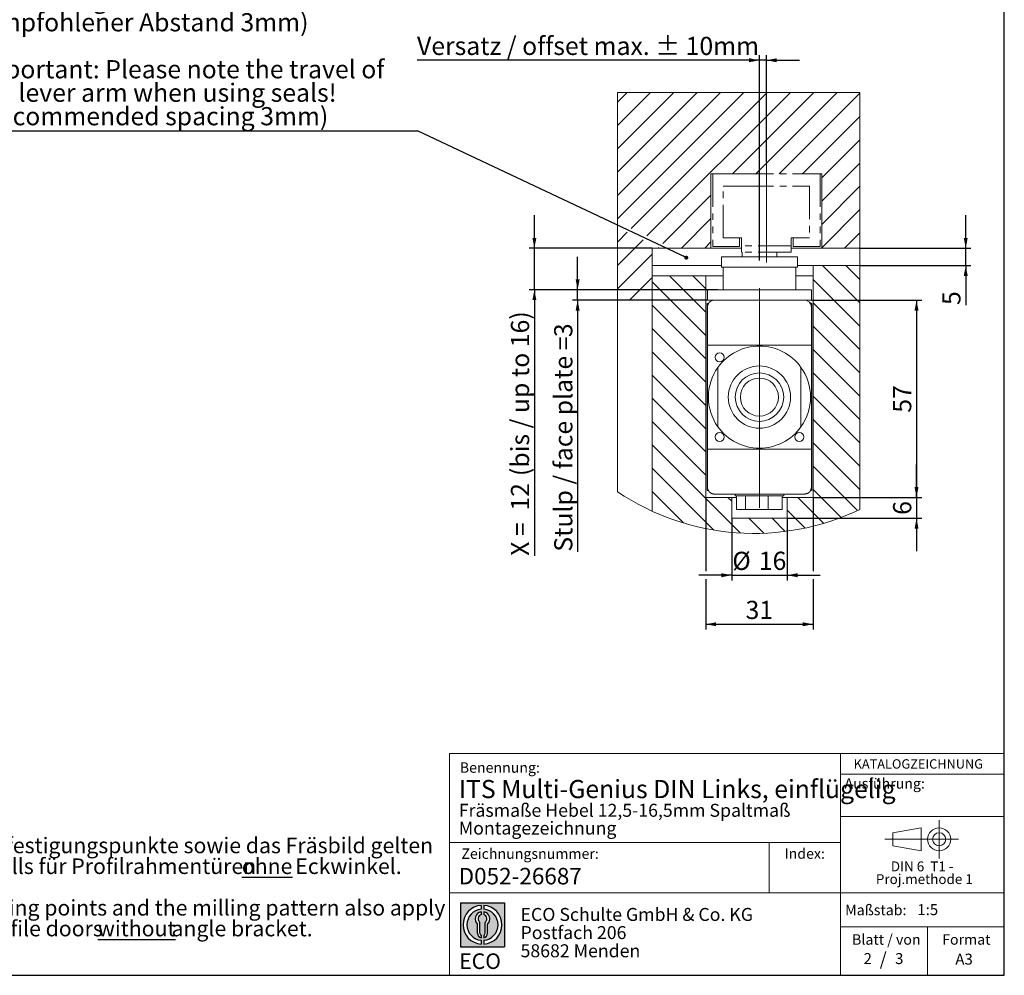
# Model space of a CAD drawing. Units: millimetres. Extents: x 10 to 410, y 10 to 303.
# Drawn here: x 220 to 410, y 10 to 194 of the extents above; entities that cross this region are included whole.
import ezdxf

# ---------------------------------------------------------------- set-up
doc = ezdxf.new("R2010")
doc.units = ezdxf.units.MM
doc.linetypes.add('CENTERX2', pattern=[20.319999999999997, 12.7, -2.54, 2.54, -2.54])
doc.linetypes.add('PHANTOM', pattern=[12.699999999999998, 6.35, -1.27, 1.27, -1.27, 1.27, -1.27])
doc.layers.add('BEMASSUNG', color=1, linetype='Continuous')
doc.layers.add('FORMAT', color=7, linetype='Continuous')
doc.styles.add('SLDTEXTSTYLE0', font='TXT', dxfattribs={"width": 0.5668181818181818})
doc.styles.add('SLDTEXTSTYLE1', font='TXT', dxfattribs={"width": 0.605})
doc.styles.add('SLDTEXTSTYLE2', font='TXT', dxfattribs={"width": 0.7})
doc.styles.add('SLDTEXTSTYLE3', font='TXT', dxfattribs={"width": 0.5030097584038643})
doc.styles.add('SLDTEXTSTYLE4', font='TXT', dxfattribs={"width": 0.57})
doc.dimstyles.new('SLDDIMSTYLE1', dxfattribs={"dimtxt": 3.5, "dimasz": 2, "dimexe": 0, "dimexo": 0.0625, "dimgap": 0.875, "dimtad": 1, "dimdec": 1, "dimlfac": 1.5, "dimrnd": 1e-09, "dimzin": 12, "dimdsep": 46, "dimtxsty": 'SLDTEXTSTYLE1', "dimsah": 1, "dimcen": 0.09, "dimadec": 0, "dimazin": 3, "dimtfac": 1, "dimtdec": 1, "dimtmove": 0, "dimatfit": 0, "dimfxl": 0, "dimfrac": 2, "dimtolj": 1, "dimtzin": 12, "dimarcsym": 0})
doc.dimstyles.new('SLDDIMSTYLE2', dxfattribs={"dimtxt": 3.5, "dimasz": 2, "dimexe": 0, "dimexo": 0.0625, "dimgap": 0.875, "dimtad": 1, "dimdec": 1, "dimlfac": 1.5, "dimrnd": 1e-09, "dimzin": 12, "dimdsep": 46, "dimtxsty": 'SLDTEXTSTYLE1', "dimsah": 1, "dimcen": 0.09, "dimadec": 0, "dimazin": 3, "dimtfac": 1, "dimtdec": 1, "dimtofl": 0, "dimtmove": 0, "dimatfit": 3, "dimfxl": 0, "dimfrac": 2, "dimtolj": 1, "dimtzin": 12, "dimarcsym": 0})
doc.dimstyles.new('SLDDIMSTYLE3', dxfattribs={"dimtxt": 0.18, "dimasz": 0.762, "dimexe": 0, "dimexo": 0.0625, "dimgap": 0, "dimtad": 0, "dimtih": 1, "dimtoh": 1, "dimdec": 0, "dimrnd": 1e-09, "dimzin": 0, "dimdsep": 46, "dimtxsty": 'Standard', "dimblk1": 'DOT', "dimblk2": 'DOT', "dimsah": 1, "dimcen": 0.09, "dimadec": 0, "dimazin": 0, "dimtfac": 0.762, "dimtdec": 0, "dimtofl": 0, "dimtmove": 0, "dimatfit": 3, "dimldrblk": 'DOT', "dimfxl": 0, "dimfrac": 2, "dimtolj": 1, "dimtzin": 0, "dimarcsym": 0})

# ---------------------------------------------------------------- blocks, each defined once
blk = doc.blocks.new('SW_NOTE_1')
at = {"color": 0, "linetype": 'Continuous', "lineweight": 0, "char_height": 2.5, "attachment_point": 1, "style": 'SLDTEXTSTYLE1'}
for s, insert in [('ECO Schulte GmbH & Co. KG', (0, 3.222669349429913)), ('Postfach 206', (0, -0.2773307586035056)), ('58682 Menden', (0, -3.777330866636924))]:
    blk.add_mtext(s, dxfattribs=dict(at, insert=insert))
blk = doc.blocks.new('Block2_3_1')
at = {"layer": 'FORMAT'}
h = blk.add_hatch(color=256, dxfattribs=at)
h.paths.add_polyline_path([(240.9680329492058, 61.31745651073599), (240.9680329492058, 52.88066368865002), (232.5312401271199, 52.88066368865002), (232.5312401271199, 61.31745651073599)], flags=0)
edge = h.paths.add_edge_path(flags=0)
edge.add_arc((236.7496365381628, 57.09906009969301), 3.000000000000011, 94.78019184719841, 265.21980815280085, ccw=False)
edge.add_line((236.4996365381628, 60.08862528546836), (236.4996365381628, 60.84071748646695))
edge.add_arc((236.7496365381628, 57.09906009969301), 3.750000000000007, 93.82255372927435, 266.1774462707265)
edge.add_line((236.4996365381628, 53.35740271291905), (236.4996365381628, 54.10949491391764))
edge = h.paths.add_edge_path(flags=0)
edge.add_line((237.7219830367044, 55.49795722557887), (237.7219830367044, 57.22158231636488))
edge.add_arc((236.7496365381628, 58.23204164361047), 1.402314431660656, 313.8988153445118, 439.730601033339)
edge.add_line((236.9996365381628, 59.61189155039155), (236.9996365381628, 59.05532345967459))
edge.add_arc((236.7496365381628, 58.23204164361047), 0.8604027828068782, -55.16048655054129, 73.10841946007338, ccw=False)
edge.add_line((237.2411672068353, 57.52586139012261), (237.2411672068353, 55.49795722557887))
edge.add_arc((236.7496365381628, 55.49795722557887), 0.4915306686725041, 300.57163700864874, 360, ccw=False)
edge.add_line((236.9996365381628, 55.07475231274628), (236.9996365381628, 54.55829892958712))
edge.add_arc((236.7496365381628, 55.49795722557887), 0.9723464985416097, 284.8986481111874, 360.0000000000008)
edge = h.paths.add_edge_path(flags=0)
edge.add_arc((236.7496365381628, 55.49795722557887), 0.4915306686725041, 180, 239.4283629913516, ccw=False)
edge.add_line((236.2581058694904, 55.49795722557887), (236.2581058694904, 57.52586139012261))
edge.add_arc((236.7496365381628, 58.23204164361047), 0.8604027828068782, 106.891580539925, 235.160486550542, ccw=False)
edge.add_line((236.4996365381628, 59.05532345967459), (236.4996365381628, 59.61189155039155))
edge.add_arc((236.7496365381628, 58.23204164361047), 1.402314431660656, 100.2693989666618, 226.1011846554898)
edge.add_line((235.7772900396212, 57.22158231636488), (235.7772900396212, 55.49795722557887))
edge.add_arc((236.7496365381628, 55.49795722557887), 0.9723464985416097, 180, 255.1013518888143)
edge.add_line((236.4996365381628, 54.55829892958712), (236.4996365381628, 55.07475231274628))
edge = h.paths.add_edge_path(flags=0)
edge.add_arc((236.7496365381628, 57.09906009969301), 3.000000000000011, -85.21980815280159, 85.21980815280011, ccw=False)
edge.add_line((236.9996365381628, 54.10949491391764), (236.9996365381628, 53.35740271291905))
edge.add_arc((236.7496365381628, 57.09906009969301), 3.750000000000007, 273.8225537292751, 446.1774462707265)
edge.add_line((236.9996365381628, 60.84071748646695), (236.9996365381628, 60.08862528546836))
for p, q in [((232.5312401271199, 61.31745651073599), (240.9680329492058, 61.31745651073599)), ((232.5312401271199, 61.31745651073599), (232.5312401271199, 52.88066368865002)), ((236.4996365381628, 60.84071748646695), (236.4996365381628, 60.08862528546836)), ((236.9996365381628, 60.84071748646695), (236.9996365381628, 60.08862528546836)), ((240.9680329492058, 61.31745651073599), (240.9680329492058, 52.88066368865002)), ((236.4996365381628, 59.61189155039155), (236.4996365381628, 59.05532345967459)), ((236.9996365381628, 59.61189155039155), (236.9996365381628, 59.05532345967459)), ((235.7772900396212, 55.49795722557887), (235.7772900396212, 57.22158231636488)), ((236.2581058694904, 55.49795722557887), (236.2581058694904, 57.52586139012261)), ((237.2411672068353, 55.49795722557887), (237.2411672068353, 57.52586139012261)), ((237.7219830367044, 55.49795722557887), (237.7219830367044, 57.22158231636488)), ((236.4996365381628, 55.07475231274628), (236.4996365381628, 54.55829892958712)), ((236.9996365381628, 55.07475231274628), (236.9996365381628, 54.55829892958712)), ((236.4996365381628, 54.10949491391764), (236.4996365381628, 53.35740271291905)), ((236.9996365381628, 54.10949491391764), (236.9996365381628, 53.35740271291905)), ((232.5312401271199, 52.88066368865002), (240.9680329492058, 52.88066368865002))]:
    blk.add_line(p, q, dxfattribs=at)
for centre, radius, start, end in [((236.7496365381628, 57.09906009969301), 3.75000000000001, 93.82255372927435, 266.1774462707265), ((236.7496365381628, 57.09906009969301), 3.75000000000001, 273.8225537292751, 86.17744627072567), ((236.7496365381628, 57.09906009969301), 3.000000000000012, 94.78019184719916, 265.2198081528016), ((236.7496365381628, 58.23204164361047), 1.402314431660661, 100.2693989666618, 226.1011846554898), ((236.7496365381628, 58.23204164361047), 0.8604027828068846, 106.8915805399259, 235.1604865505429), ((236.7496365381628, 57.09906009969301), 3.000000000000012, 274.7801918471999, 85.21980815280085), ((236.7496365381628, 58.23204164361047), 1.402314431660661, 313.8988153445118, 79.73060103333826), ((236.7496365381628, 58.23204164361047), 0.8604027828068846, 304.8395134494603, 73.10841946007415), ((236.7496365381628, 55.49795722557887), 0.9723464985416115, 180, 255.1013518888143), ((236.7496365381628, 55.49795722557887), 0.4915306686725099, 180, 239.4283629913524), ((236.7496365381628, 55.49795722557887), 0.4915306686725103, 300.5716370086491, 0), ((236.7496365381628, 55.49795722557887), 0.9723464985416115, 284.8986481111874, 0)]:
    blk.add_arc(centre, radius, start, end, dxfattribs=at)
at = {"color": 98, "linetype": 'Continuous', "lineweight": 0}
blk.add_blockref('SW_NOTE_1', (244.0723034978553, 57.11760182720501), dxfattribs=at)
at = {"layer": 'FORMAT', "insert": (232.2514665162643, 51.59049710179566), "char_height": 3, "attachment_point": 1, "style": 'SLDTEXTSTYLE2'}
blk.add_mtext('ECO', dxfattribs=at)
blk = doc.blocks.new('SW_NOTE_0')
at = {"color": 0, "linetype": 'Continuous', "lineweight": 0, "char_height": 1.9, "attachment_point": 2}
for s, insert, style in [('DIN 6  T1 -', (6.234375, 2.449228705566734), 'SLDTEXTSTYLE0'), ('Proj.methode 1', (6.656926262378694, 0.0003397443409857911), 'SLDTEXTSTYLE1')]:
    blk.add_mtext(s, dxfattribs=dict(at, insert=insert, style=style))
blk = doc.blocks.new('Block1_3_1')
at = {"color": 7, "linetype": 'CENTERX2', "lineweight": 18}
for p, q in [((11.61375448209756, 9.089658699206616), (11.61375448209756, 12.80567356286225)), ((9.665753587973391, 9.089658699206616), (1.179714789492969, 9.089658699206616)), ((11.61375448209756, 9.089658699206616), (7.897739618441979, 9.089658699206616)), ((11.61375448209756, 9.089658699206616), (11.61375448209756, 5.37364383555098)), ((11.61375448209756, 9.089658699206616), (15.32976934575325, 9.089658699206616))]:
    blk.add_line(p, q, dxfattribs=at)
at = {"color": 7, "linetype": 'Continuous', "lineweight": 18}
for p, q in [((8.165753587973445, 11.30715845914829), (2.679714789492971, 10.34556771026542)), ((2.679714789492915, 10.34556771026542), (2.679714789492915, 7.833749688147811)), ((8.165753587973445, 6.873643835550982), (8.165753587973445, 11.30715845914829)), ((2.679714789492915, 7.833749688147811), (8.165753587973445, 6.873643835550967))]:
    blk.add_line(p, q, dxfattribs=at)
for radius in [2.216014863655655, 1.255909011058753]:
    blk.add_circle((11.61375448209756, 9.089658699206616), radius, dxfattribs=at)
at = {"color": 98, "linetype": 'Continuous', "lineweight": 0}
blk.add_blockref('SW_NOTE_0', (2.103183288914234, 2.375447276826766), dxfattribs=at)
blk = doc.blocks.new('SW_NOTE_8')
at = {"layer": 'FORMAT', "color": 0, "char_height": 3, "attachment_point": 1, "style": 'SLDTEXTSTYLE1'}
for s, insert in [('Die Befestigungspunkte sowie das Fräsbild gelten', (0, 3.867203219315898)), ('ebenfalls für Profilrahmentüren', (0, -0.1327969706739068)), ('\\Lohne', (57.49999731779096, -0.1327969706739068)), ('Eckwinkel.', (67.79166269302364, -0.1327969706739068)), ('The fixing points and the milling pattern also apply', (0, -8.13279735065352)), ('for profile doors', (0, -12.13279754064333)), ('\\Lwithout', (29.77916598320007, -12.13279754064333)), ('angle bracket.', (43.96250057220458, -12.13279754064333))]:
    blk.add_mtext(s, dxfattribs=dict(at, insert=insert))
blk = doc.blocks.new('SW_HATCH_0')
at = {"color": 0, "linetype": 'Continuous', "lineweight": 18}
for p, q in [((-43.72819264729821, 5.663196245829255), (-19.39141750335693, 29.99999125798541)), ((-43.72819264729821, 10.15331347783405), (-23.88151486714685, 29.99999125798541)), ((-43.72819264729821, 14.64345057805377), (-28.37165196736657, 29.99999125798541)), ((-43.72819264729821, 19.13356781005859), (-32.8617890675863, 29.99999125798541)), ((-43.72819264729821, 23.62370491027832), (-37.35192616780603, 29.99999125798541)), ((-43.72819264729821, 28.11384201049805), (-41.84206326802575, 29.99999125798541)), ((-41.08882589287877, 3.812436743694636), (-14.90128040313721, 29.99999125798541)), ((-38.05248972617403, 2.3586365929395), (-10.41114330291748, 29.99999125798541)), ((-21.58768971761071, 14.33332761128742), (-5.921006202697754, 29.99999125798541)), ((-17.09755261739099, 14.33332761128742), (-1.430908838907952, 29.99999125798541)), ((-12.60741551717126, 14.33332761128742), (2.938469250996834, 29.87921237945557)), ((-8.117318153381348, 14.33332761128742), (2.938469250996834, 25.38909514745075)), ((-4.394888877868652, 13.56563965479532), (2.938469250996834, 20.89895804723102)), ((-4.394888877868652, 9.075502554575593), (2.938469250996834, 16.40884081522623)), ((-4.394888877868652, 4.585365454355866), (2.938469250996834, 11.9187037150065)), ((-35.01617084610253, 0.9048447190380116), (-25.728185971578, 10.19281148910522)), ((-31.43088022867846, 0), (-25.728185971578, 5.702674388885498)), ((-4.394888877868652, 0.09524822235107422), (2.938469250996834, 7.428586483001709)), ((-43.72819264729821, 1.173069079716982), (-41.83856535149477, 3.062697026709083)), ((0, 0), (2.938469250996834, 2.938449382781982)), ((-43.72819264729821, -3.317068020502745), (-38.80222920833631, 1.60889688722804)), ((-35.92101732889819, 0), (-35.76591146768071, 0.1551055588797645)), ((-26.94074312845873, 0), (-25.728185971578, 1.212557156880678)), ((-43.72819264729821, -7.80719518661499), (-37.06153233846032, -1.140524943669646)), ((2.938469250996834, -10.53193211555481), (-4.260142644246456, -3.333340088526426)), ((2.938469250996834, -6.041804949442565), (0.2299944559732703, -3.333340088526426)), ((-41.4308706919353, -10.00000039736432), (-37.06153233846032, -5.63065210978192)), ((-26.72819296518969, -12.29616006215414), (-33.69100888570154, -5.33333420753479)), ((-26.72819296518969, -7.80603289604187), (-29.20091152191162, -5.33333420753479)), ((-26.72819296518969, -16.78628722826642), (-37.06153233846032, -6.452957789103209)), ((2.938469250996834, -15.02205928166708), (-6.061553955078125, -6.022065877914429)), ((-26.72819296518969, -21.27641439437866), (-37.06153233846032, -10.94308495521545)), ((2.938469250996834, -19.51218644777936), (-6.061553955078125, -10.5121930440267)), ((2.938469250996834, -24.0023136138916), (-6.061553955078125, -15.00232021013898)), ((-26.72819296518969, -25.76655149459839), (-37.06153233846032, -15.43321212132773)), ((-26.72819296518969, -30.25667866071066), (-37.06153233846032, -19.92333928744)), ((2.938469250996834, -28.49244078000388), (-6.061553955078125, -19.49244737625122)), ((-26.72819296518969, -34.74680582682294), (-37.06153233846032, -24.41346645355225)), ((2.938469250996834, -32.9825778802236), (-6.061553955078125, -23.98257454236349)), ((-26.72819296518969, -39.23693299293518), (-37.06153233846032, -28.90359361966452)), ((2.938469250996834, -37.47270504633586), (-6.061553955078125, -28.47270170847577)), ((-26.72819296518969, -43.72706015904745), (-37.06153233846032, -33.39373071988425)), ((2.938469250996834, -41.96283221244812), (-6.061553955078125, -32.96282887458801)), ((-20.11263370513916, -54.83274658521017), (-37.06153233846032, -37.88385788599651)), ((2.938469250996834, -46.45295937856039), (-6.061553955078125, -37.45295604070029)), ((-25.16853809356689, -54.26698923110962), (-37.06153233846032, -42.37398505210876)), ((2.508640289306641, -50.51326751708984), (-6.061553955078125, -41.94308320681255)), ((-31.02318445841479, -52.90242036183676), (-37.06153233846032, -46.86411221822104)), ((-0.6508032480876391, -51.84394121170044), (-6.061553955078125, -46.4332103729248)), ((-21.72418435414636, -48.73107870419821), (-22.45525519053149, -48.00000786781311)), ((-4.009842872619629, -52.97502875328064), (-8.984883626302121, -48.00000786781311)), ((-7.592280705769894, -53.88272802035014), (-11.06556256612146, -50.40944615999858)), ((-15.57918389638269, -54.87607916196188), (-18.45526695251465, -52.00000603993735)), ((-11.43201192220056, -54.53314383824667), (-13.96512985229492, -52.00000603993735))]:
    blk.add_line(p, q, dxfattribs=at)
blk = doc.blocks.new('_D_6')
at = {"layer": 'FORMAT', "color": 7}
for p, q in [((402.5322885479798, 149.9988196096995), (402.5322885479798, 156.3488196096995)), ((382.1444471874223, 149.9988196096995), (403.5322885479798, 149.9988196096995)), ((402.5322885479798, 146.6654862763661), (402.5322885479798, 149.9988196096995)), ((382.1444471874223, 146.6654862763661), (403.5322885479798, 146.6654862763661)), ((402.5322885479798, 146.6654862763661), (402.5322885479798, 139.0652029048999))]:
    blk.add_line(p, q, dxfattribs=at)
for points in [[(402.5322885479798, 149.9988196096995), (402.9132885479797, 151.9988196096995), (402.1512885479798, 151.9988196096995)], [(402.5322885479798, 146.6654862763661), (402.1512885479798, 144.6654862763661), (402.9132885479797, 144.6654862763661)]]:
    blk.add_solid(points, dxfattribs=at)
at = {"layer": 'FORMAT', "color": 7, "insert": (398.0205512259473, 139.0652029048999), "char_height": 3.5, "attachment_point": 1, "rotation": 90.00000000000006, "style": 'SLDTEXTSTYLE1'}
blk.add_mtext('5', dxfattribs=at)
blk = doc.blocks.new('_D_7')
at = {"layer": 'FORMAT', "color": 7}
for p, q in [((362.811113854078, 186.1924452676324), (296.8786940403407, 186.1924452676324)), ((362.811113854078, 147.6654862763658), (362.811113854078, 187.1924452676324)), ((364.1444471874117, 186.1924452676324), (362.811113854078, 186.1924452676324)), ((364.1444471874117, 166.6243215957962), (364.1444471874117, 187.1924452676324)), ((364.1444471874117, 186.1924452676324), (370.4944471874117, 186.1924452676324))]:
    blk.add_line(p, q, dxfattribs=at)
for points in [[(362.811113854078, 186.1924452676324), (360.811113854078, 186.5734452676324), (360.811113854078, 185.8114452676324)], [(364.1444471874117, 186.1924452676324), (366.1444471874117, 185.8114452676324), (366.1444471874117, 186.5734452676324)]]:
    blk.add_solid(points, dxfattribs=at)
at = {"layer": 'FORMAT', "color": 7, "insert": (296.8786940403407, 190.7041825896649), "char_height": 3.5, "attachment_point": 1, "style": 'SLDTEXTSTYLE1'}
blk.add_mtext('Versatz / offset max. ± 10mm', dxfattribs=at)
blk = doc.blocks.new('_D_8')
at = {"layer": 'FORMAT', "color": 7}
for p, q in [((372.8111138540893, 139.9988196096996), (394.0560696650469, 139.9988196096996)), ((393.0560696650469, 139.9988196096996), (393.0560696650469, 101.9988196096995)), ((373.1444471874223, 101.9988196096995), (394.0560696650469, 101.9988196096995))]:
    blk.add_line(p, q, dxfattribs=at)
for points in [[(393.0560696650469, 139.9988196096996), (392.675069665047, 137.9988196096996), (393.4370696650469, 137.9988196096996)], [(393.0560696650469, 101.9988196096995), (393.4370696650469, 103.9988196096995), (392.675069665047, 103.9988196096995)]]:
    blk.add_solid(points, dxfattribs=at)
at = {"layer": 'FORMAT', "color": 7, "insert": (388.5443323430144, 118.3252085648158), "char_height": 3.5, "attachment_point": 1, "rotation": 90.00000000000041, "style": 'SLDTEXTSTYLE1'}
blk.add_mtext('57', dxfattribs=at)
blk = doc.blocks.new('_D_9')
at = {"layer": 'FORMAT', "color": 7}
for p, q in [((357.4818022158848, 97.99881960969945), (357.4818022158848, 86.03649400476516)), ((368.1404254922933, 97.99881960969945), (368.1404254922933, 86.03649400476516)), ((357.4818022158848, 87.03649400476516), (351.1318022158848, 87.03649400476516)), ((357.4818022158848, 87.03649400476516), (368.1404254922933, 87.03649400476516)), ((368.1404254922933, 87.03649400476516), (374.4904254922933, 87.03649400476516))]:
    blk.add_line(p, q, dxfattribs=at)
for points in [[(357.4818022158848, 87.03649400476516), (355.4818022158848, 87.41749400476516), (355.4818022158848, 86.65549400476516)], [(368.1404254922933, 87.03649400476516), (370.1404254922933, 86.65549400476516), (370.1404254922933, 87.41749400476516)]]:
    blk.add_solid(points, dxfattribs=at)
at = {"layer": 'FORMAT', "color": 7, "char_height": 3.5, "attachment_point": 1, "style": 'SLDTEXTSTYLE1'}
for s, insert in [('%%c', (357.5860272694018, 91.54823109396705)), ('16', (362.6889788146701, 91.5579534031541))]:
    blk.add_mtext(s, dxfattribs=dict(at, insert=insert))
blk = doc.blocks.new('_D_10')
at = {"layer": 'FORMAT', "color": 7}
for p, q in [((352.4777805207556, 101.9988196096995), (352.4777805207556, 87.79849400476516)), ((373.1444471874223, 101.9988196096995), (373.1444471874223, 87.79849400476516)), ((352.4777805207556, 86.27449400476517), (352.4777805207556, 76.59310302528586)), ((373.1444471874223, 86.27449400476517), (373.1444471874223, 76.59310302528586)), ((352.4777805207556, 77.59310302528586), (373.1444471874223, 77.59310302528586))]:
    blk.add_line(p, q, dxfattribs=at)
for points in [[(352.4777805207556, 77.59310302528586), (354.4777805207556, 77.21210302528586), (354.4777805207556, 77.97410302528586)], [(373.1444471874223, 77.59310302528586), (371.1444471874223, 77.97410302528586), (371.1444471874223, 77.21210302528586)]]:
    blk.add_solid(points, dxfattribs=at)
at = {"layer": 'FORMAT', "color": 7, "insert": (360.1375028092052, 82.10484034731837), "char_height": 3.5, "attachment_point": 1, "style": 'SLDTEXTSTYLE1'}
blk.add_mtext('31', dxfattribs=at)
blk = doc.blocks.new('_D_11')
at = {"layer": 'FORMAT', "color": 7}
for p, q in [((327.8035047717379, 141.9988196096996), (327.8035047717379, 148.3488196096996)), ((352.8111138540892, 141.9988196096996), (326.8035047717378, 141.9988196096996)), ((327.8035047717379, 139.9988196096996), (327.8035047717379, 141.9988196096996)), ((352.8111138540892, 139.9988196096996), (326.8035047717378, 139.9988196096996)), ((327.8035047717379, 139.9988196096996), (327.8035047717379, 91.56460264924823))]:
    blk.add_line(p, q, dxfattribs=at)
for points in [[(327.8035047717379, 141.9988196096996), (328.1845047717379, 143.9988196096996), (327.4225047717379, 143.9988196096996)], [(327.8035047717379, 139.9988196096996), (327.4225047717379, 137.9988196096996), (328.1845047717379, 137.9988196096996)]]:
    blk.add_solid(points, dxfattribs=at)
at = {"layer": 'FORMAT', "color": 7, "char_height": 3.5, "attachment_point": 1, "rotation": 90.00000000000001, "style": 'SLDTEXTSTYLE1'}
for s, insert in [('3', (323.2917674497053, 132.8743244171506)), ('Stulp / face plate =', (323.2917674497053, 91.56460264924822))]:
    blk.add_mtext(s, dxfattribs=dict(at, insert=insert))
blk = doc.blocks.new('_D_12')
at = {"layer": 'FORMAT', "color": 7}
for p, q in [((319.4777805207539, 149.9988196096995), (319.4777805207539, 156.3488196096995)), ((342.1444471874223, 149.9988196096995), (318.4777805207539, 149.9988196096995)), ((319.4777805207539, 141.9988196096996), (319.4777805207539, 149.9988196096995)), ((354.8275608263903, 141.9988196096996), (318.4777805207539, 141.9988196096996)), ((319.4777805207539, 141.9988196096996), (319.4777805207539, 90.7755400585529))]:
    blk.add_line(p, q, dxfattribs=at)
for points in [[(319.4777805207539, 149.9988196096995), (319.8587805207539, 151.9988196096995), (319.096780520754, 151.9988196096995)], [(319.4777805207539, 141.9988196096996), (319.096780520754, 139.9988196096996), (319.8587805207539, 139.9988196096996)]]:
    blk.add_solid(points, dxfattribs=at)
at = {"layer": 'FORMAT', "color": 7, "char_height": 3.5, "attachment_point": 1, "rotation": 90.00000000000001}
for s, insert, style in [('(bis / up to 16)', (314.9660431987214, 106.1269287961122), 'SLDTEXTSTYLE1'), ('12', (314.9660431987214, 99.46720670634475), 'SLDTEXTSTYLE1'), ('X =', (314.9660431987214, 90.77554005855289), 'SLDTEXTSTYLE4')]:
    blk.add_mtext(s, dxfattribs=dict(at, insert=insert, style=style))
blk = doc.blocks.new('_D_13')
at = {"layer": 'FORMAT', "color": 7}
for p, q in [((393.0560696650468, 101.9988196096995), (393.0560696650468, 108.3488196096995)), ((373.1444471874224, 101.9988196096995), (394.0560696650468, 101.9988196096995)), ((393.0560696650468, 101.9988196096995), (393.0560696650468, 97.99881960969945)), ((368.1404254922933, 97.99881960969945), (394.0560696650468, 97.99881960969945)), ((393.0560696650468, 97.99881960969945), (393.0560696650468, 91.64881960969946))]:
    blk.add_line(p, q, dxfattribs=at)
for points in [[(393.0560696650468, 101.9988196096995), (393.4370696650468, 103.9988196096995), (392.6750696650469, 103.9988196096995)], [(393.0560696650468, 97.99881960969945), (392.6750696650469, 95.99881960969945), (393.4370696650468, 95.99881960969945)]]:
    blk.add_solid(points, dxfattribs=at)
at = {"layer": 'FORMAT', "color": 7, "insert": (388.5443323430143, 98.66201408725763), "char_height": 3.5, "attachment_point": 1, "rotation": 90.00000000000041, "style": 'SLDTEXTSTYLE1'}
blk.add_mtext('6', dxfattribs=at)
blk = doc.blocks.new('SW_NOTE_9')
at = {"layer": 'FORMAT', "color": 0}
blk.add_line((-84.81088714682178, 0), (0, 0), dxfattribs=at)
at = {"layer": 'FORMAT', "color": 0, "char_height": 3.5, "attachment_point": 1, "style": 'SLDTEXTSTYLE1'}
for s, insert in [('Wichtig: Bei Einsatz von Dichtungen', (-85.27249058946099, 31.6984025101005)), ('Verfahrweg des Hebelarmes beachten!', (-85.27249058946099, 27.17756901782145)), ('(Empfohlener Abstand 3mm)', (-85.27249058946099, 22.6567355255424)), ('Important: Please note the travel of', (-85.27249058946099, 13.61506854098429)), ('the lever arm when using seals!', (-85.27249058946099, 9.09423504870524)), ('(Recommended spacing 3mm)', (-85.27249058946099, 4.573401556426187))]:
    blk.add_mtext(s, dxfattribs=dict(at, insert=insert))
blk = doc.blocks.new('_Dot')
at = {"color": 0, "linetype": 'ByBlock', "lineweight": -2}
blk.add_line((-0.5, 0), (-1, 0), dxfattribs=at)
at = {"color": 0, "linetype": 'ByBlock', "const_width": 0.5}
blk.add_lwpolyline([(-0.25, 0, 1), (0.25, 0, 1)], format="xyb", close=True, dxfattribs=at)

msp = doc.modelspace()

# ---------------------------------------------------------------- linework, layer by layer
at = {"color": 7, "linetype": 'Continuous', "lineweight": 18}
for p, q in [((382.1444551347086, 179.9988155959042), (335.4777932364136, 179.9988155959042)), ((335.4777932364136, 179.9988155959042), (335.4777932364136, 139.9988239405544)), ((382.1444551347086, 179.9988155959042), (382.1444551347086, 149.9988243379188)), ((353.8111090857178, 164.3321519492062), (353.4777999121338, 164.3321519492062)), ((353.4777999121338, 149.9988243379188), (353.4777999121338, 164.3321519492062)), ((374.8110970058431, 164.3321519492062), (374.4777878322591, 164.3321519492062)), ((374.8110970058431, 164.3321519492062), (374.8110970058431, 149.9988243379188)), ((353.4777999121338, 149.9988243379188), (342.1444535452515, 149.9988243379188)), ((342.1444535452515, 149.9988243379188), (342.1444535452515, 139.9988239405544)), ((358.8111043173462, 149.9988243379188), (353.4777999121338, 149.9988243379188)), ((359.3444466787964, 149.9988243379188), (358.8111043173462, 149.9988243379188)), ((369.4777926006307, 149.9988243379188), (368.9444502391805, 149.9988243379188)), ((374.8110970058431, 149.9988243379188), (369.4777926006307, 149.9988243379188)), ((382.1444551347086, 149.9988243379188), (374.8110970058431, 149.9988243379188)), ((382.1444551347086, 146.6654842493923), (382.1444551347086, 149.9988243379188)), ((355.4777741629272, 148.3321493266018), (355.4777741629272, 146.3321552075934)), ((370.1444506842285, 148.3321493266018), (355.4777741629272, 148.3321493266018)), ((359.477762400944, 149.2654885250322), (359.477762400944, 148.3321493266018)), ((366.1444624462118, 148.3321493266018), (366.1444624462118, 149.2654885250322)), ((370.1444506842285, 146.3321552075934), (370.1444506842285, 148.3321493266018)), ((355.4777741629272, 146.6654842493923), (342.1444535452515, 146.6654842493923)), ((355.4777741629272, 146.3321552075934), (370.1444506842285, 146.3321552075934)), ((355.811123072941, 146.1321518220496), (355.811123072941, 141.9988180595628)), ((369.8111017742147, 141.9988180595628), (369.8111017742147, 146.1321518220496)), ((373.1444319286337, 146.6654842493923), (370.1444506842285, 146.6654842493923)), ((373.1444319286337, 101.9988164701056), (373.1444319286337, 146.6654842493923)), ((382.1444551347086, 146.6654842493923), (373.1444319286337, 146.6654842493923)), ((382.1444551347086, 146.6654842493923), (382.1444551347086, 99.68787485341149)), ((352.4777929185221, 144.665490130384), (342.1444535452515, 144.665490130384)), ((342.1444535452515, 144.665490130384), (342.1444535452515, 99.37631144106305)), ((352.4777929185221, 101.9988164701056), (352.4777929185221, 144.665490130384)), ((352.4777929185221, 144.665490130384), (355.811123072941, 144.665490130384)), ((369.8111017742147, 144.665490130384), (373.1444319286337, 144.665490130384)), ((352.8111020921061, 139.9988239405544), (352.8111020921061, 141.9988180595628)), ((352.8111020921061, 141.9988180595628), (353.9679885107666, 141.9988180595628)), ((354.8275669612875, 141.9988180595628), (358.1444462337484, 141.9988180595628)), ((358.1444462337484, 141.9988180595628), (367.4777786134073, 141.9988180595628)), ((367.4777786134073, 141.9988180595628), (370.7946578858683, 141.9988180595628)), ((371.6542363363891, 141.9988180595628), (372.8111227550497, 141.9988180595628)), ((372.8111227550497, 141.9988180595628), (372.8111227550497, 139.9988239405544)), ((342.1444535452515, 139.9988239405544), (335.4777932364136, 139.9988239405544)), ((335.4777932364136, 103.1084264713517), (335.4777932364136, 139.9988239405544)), ((352.4777929185221, 139.9988239405544), (352.8111020921061, 139.9988239405544)), ((352.7444640992472, 139.3321559228492), (352.8111020921061, 139.3321559228492)), ((352.7444640992472, 138.6654879051439), (352.7444640992472, 139.3321559228492)), ((352.7444640992472, 137.6654908456397), (352.7444640992472, 138.6654879051439)), ((358.1444462337484, 139.9988239405544), (352.8111020921061, 139.9988239405544)), ((352.8111020921061, 139.3321559228492), (352.8111020921061, 138.6654879051439)), ((352.8111020921061, 138.6654879051439), (352.8111020921061, 138.3321489292375)), ((358.1444462337484, 139.9988239405544), (367.4777786134073, 139.9988239405544)), ((372.8111227550497, 139.9988239405544), (367.4777786134073, 139.9988239405544)), ((372.8111227550497, 139.9988239405544), (373.1444319286337, 139.9988239405544)), ((372.8111227550497, 139.3321559228492), (372.8777607479086, 139.3321559228492)), ((372.8111227550497, 138.6654879051439), (372.8111227550497, 139.3321559228492)), ((372.8111227550497, 138.5756736395748), (372.8111227550497, 139.1841973263017)), ((372.8111227550497, 138.3321489292375), (372.8111227550497, 138.6654879051439)), ((372.8777607479086, 139.3321559228492), (372.8777607479086, 138.6654879051439)), ((372.8777607479086, 138.6654879051439), (372.8777607479086, 137.6654908456397)), ((352.7444640992472, 134.6290315586321), (352.7444640992472, 137.6654908456397)), ((352.8111020921061, 104.3321495650204), (352.8111020921061, 138.3321489292375)), ((372.8111227550497, 138.3321489292375), (372.8111227550497, 104.3321495650204)), ((372.8777607479086, 137.6654908456397), (372.8777607479086, 134.6290315586321)), ((352.8111020921061, 134.6290315586321), (352.7444640992472, 134.6290315586321)), ((352.7444640992472, 134.1335878171516), (352.7444640992472, 134.6290315586321)), ((372.8777607479086, 134.6290315586321), (372.8111227550497, 134.6290315586321)), ((372.8777607479086, 134.6290315586321), (372.8777607479086, 134.1335878171516)), ((352.7444640992472, 130.665481626788), (352.7444640992472, 134.1335878171516)), ((372.8777607479086, 134.1335878171516), (372.8777607479086, 130.665481626788)), ((352.8117776114136, 131.3321496444933), (355.4110964336385, 131.3321496444933)), ((352.8117776114136, 111.3321488497646), (352.8117776114136, 131.3321496444933)), ((355.4110964336385, 131.3321496444933), (358.2111239630371, 131.3321496444933)), ((358.2111239630371, 131.3321496444933), (367.4111008841186, 131.3321496444933)), ((367.4111008841186, 131.3321496444933), (370.2111284135172, 131.3321496444933)), ((370.2111284135172, 131.3321496444933), (372.8104472357422, 131.3321496444933)), ((372.8104472357422, 131.3321496444933), (372.8104472357422, 111.3321488497646)), ((352.7444640992472, 130.665481626788), (352.8111020921061, 130.665481626788)), ((352.7444640992472, 130.665481626788), (352.8111020921061, 130.665481626788)), ((352.7444640992472, 129.9988235431902), (352.7444640992472, 130.665481626788)), ((352.7444640992472, 112.6654848851752), (352.7444640992472, 129.9988235431902)), ((372.8111227550497, 130.665481626788), (372.8777607479086, 130.665481626788)), ((372.8777607479086, 130.665481626788), (372.8111227550497, 130.665481626788)), ((372.8777607479086, 130.665481626788), (372.8777607479086, 129.9988235431902)), ((372.8777607479086, 129.9988235431902), (372.8777607479086, 112.6654848851752)), ((354.8111160793295, 115.6142458715033), (354.8111160793295, 127.050062556862)), ((370.8111087678263, 127.050062556862), (370.8111087678263, 115.6142458715033)), ((352.7444640992472, 111.9988168674699), (352.7444640992472, 112.6654848851752)), ((352.8111020921061, 111.9988168674699), (352.7444640992472, 111.9988168674699)), ((352.7444640992472, 111.9988168674699), (352.8111020921061, 111.9988168674699)), ((352.7444640992472, 108.5307206112138), (352.7444640992472, 111.9988168674699)), ((372.8777607479086, 111.9988168674699), (372.8111227550497, 111.9988168674699)), ((372.8777607479086, 111.9988168674699), (372.8111227550497, 111.9988168674699)), ((372.8777607479086, 112.6654848851752), (372.8777607479086, 111.9988168674699)), ((372.8777607479086, 111.9988168674699), (372.8777607479086, 108.5307206112138)), ((372.8104472357422, 111.3321488497646), (352.8117776114136, 111.3321488497646)), ((352.7444640992472, 108.0352768697333), (352.7444640992472, 108.5307206112138)), ((372.8777607479086, 108.5307206112138), (372.8777607479086, 108.0352768697333)), ((352.7444640992472, 108.0352768697333), (352.8111020921061, 108.0352768697333)), ((352.7444640992472, 104.9988175827256), (352.7444640992472, 108.0352768697333)), ((372.8111227550497, 108.0352768697333), (372.8777607479086, 108.0352768697333)), ((372.8111227550497, 106.3459620275092), (372.8111227550497, 106.5175240633877)), ((372.8777607479086, 108.0352768697333), (372.8777607479086, 104.9988175827256)), ((352.7444640992472, 103.9988205232215), (352.7444640992472, 104.9988175827256)), ((352.8111020921061, 104.6654885409267), (352.8111020921061, 103.4967904684933)), ((352.8111020921061, 104.3321495650204), (352.8111020921061, 103.9988205232215)), ((372.8111227550497, 103.9988205232215), (372.8111227550497, 104.3321495650204)), ((372.8777607479086, 104.9988175827256), (372.8777607479086, 103.9988205232215)), ((352.7444640992472, 103.3321525055162), (352.7444640992472, 103.9988205232215)), ((352.8111020921061, 103.3321525055162), (352.7444640992472, 103.3321525055162)), ((352.8111020921061, 103.9988205232215), (352.8111020921061, 103.3321525055162)), ((354.1444579957316, 102.6654844878109), (371.4777668514242, 102.6654844878109)), ((358.1444462337484, 102.6654844878109), (358.1444462337484, 102.332155446012)), ((367.4777786134073, 102.332155446012), (367.4777786134073, 102.6654844878109)), ((372.8111227550497, 103.4817005592576), (372.8111227550497, 103.8428152996293)), ((372.8111227550497, 103.4808859624457), (372.8111227550497, 103.4817005592576)), ((372.8111227550497, 103.3321525055162), (372.8111227550497, 103.3388778962683)), ((372.8777607479086, 103.3321525055162), (372.8111227550497, 103.3321525055162)), ((372.8777607479086, 103.9988205232215), (372.8777607479086, 103.3321525055162)), ((352.4777929185221, 101.9988164701056), (357.4818015295654, 101.9988164701056)), ((357.4818015295654, 97.99881829798139), (357.4818015295654, 101.9988164701056)), ((357.4818015295654, 101.9988164701056), (358.4219257233927, 101.9988164701056)), ((358.1444462337484, 102.332155446012), (367.4777786134073, 102.332155446012)), ((358.4219257233927, 99.66548337519086), (358.4219257233927, 102.332155446012)), ((360.1207375723511, 99.66548337519086), (360.1207375723511, 102.332155446012)), ((364.5099044043213, 99.66548337519086), (364.5099044043213, 102.332155446012)), ((367.200299123763, 99.66548337519086), (367.200299123763, 102.332155446012)), ((367.200299123763, 101.9988164701056), (368.1404233175903, 101.9988164701056)), ((368.1404233175903, 101.9988164701056), (368.1404233175903, 97.99881829798139)), ((368.1404233175903, 101.9988164701056), (373.1444319286337, 101.9988164701056)), ((360.1207375723511, 99.66548337519086), (358.4219257233927, 99.66548337519086)), ((364.5099044043213, 99.66548337519086), (360.1207375723511, 99.66548337519086)), ((367.200299123763, 99.66548337519086), (364.5099044043213, 99.66548337519086)), ((357.4818015295654, 97.99881829798139), (368.1404233175903, 97.99881829798139)), ((303.1243545191007, 52.67811177440734), (303.1243545191007, 10.00000229411446)), ((303.1243545191007, 52.67811177440734), (409.9572416722344, 52.67811177440734)), ((378.3923879518352, 10.00000000000001), (378.3923879518352, 52.67811177440734)), ((364.710060908933, 35.57925816231261), (364.710060908933, 25.90833585318981)), ((303.1243545191007, 25.90833585318981), (409.943859785756, 25.90833585318981)), ((378.3923879518352, 19.34704015033256), (409.9438597857561, 19.34704015033256)), ((395.1993193028576, 10.00000000000001), (395.1993193028576, 19.34704015033256))]:
    msp.add_line(p, q, dxfattribs=at)
at = {"color": 7, "linetype": 'PHANTOM', "lineweight": 18}
for p, q in [((353.8111090857178, 164.3321519492062), (353.8111090857178, 150.3321533797177)), ((353.8111090857178, 164.3321519492062), (359.14445322736, 164.3321519492062)), ((359.14445322736, 164.3321519492062), (369.1444436906168, 164.3321519492062)), ((369.1444436906168, 164.3321519492062), (374.4777878322591, 164.3321519492062)), ((374.4777878322591, 164.3321519492062), (374.4777878322591, 150.3321533797177)), ((355.811123072941, 151.9988184569271), (355.811123072941, 161.9321510591102)), ((355.811123072941, 161.9321510591102), (359.14445322736, 161.9321510591102)), ((359.14445322736, 161.9321510591102), (369.1444436906168, 161.9321510591102)), ((369.1444436906168, 161.9321510591102), (372.4777738450358, 161.9321510591102)), ((372.4777738450358, 161.9321510591102), (372.4777738450358, 151.9988184569271)), ((358.977798640568, 151.9988184569271), (355.811123072941, 151.9988184569271)), ((358.977798640568, 151.9988184569271), (359.3444466787964, 151.9988184569271)), ((358.977798640568, 150.3321533797177), (358.977798640568, 151.9988184569271)), ((359.3444466787964, 150.4654889700802), (359.3444466787964, 151.9988184569271)), ((368.9444502391805, 151.9988184569271), (369.3110982774088, 151.9988184569271)), ((368.9444502391805, 150.4654889700802), (368.9444502391805, 151.9988184569271)), ((369.3110982774088, 151.9988184569271), (369.3110982774088, 150.3321533797177)), ((372.4777738450358, 151.9988184569271), (369.3110982774088, 151.9988184569271)), ((353.8111090857178, 150.3321533797177), (358.977798640568, 150.3321533797177)), ((359.3444466787964, 150.4654889700802), (359.3444466787964, 149.2654885250322)), ((368.9444502391805, 150.4654889700802), (359.3444466787964, 150.4654889700802)), ((368.9444502391805, 149.2654885250322), (368.9444502391805, 150.4654889700802)), ((369.3110982774088, 150.3321533797177), (374.4777878322591, 150.3321533797177)), ((368.9444502391805, 149.2654885250322), (359.3444466787964, 149.2654885250322))]:
    msp.add_line(p, q, dxfattribs=at)
at = {"color": 7, "linetype": 'Continuous', "lineweight": 18}
for centre, radius in [((355.1444595960401, 128.9988155208951), 0.8666656548533135), ((362.8111031175797, 121.3321600048873), 6.00000192479554), ((362.8111322917928, 121.3321492471289), 4.666665625582416), ((362.8111133326098, 121.3321508216201), 3.666665766732005), ((355.144456083901, 113.6654823707796), 0.8666656547928816), ((370.4777906888002, 113.6654823707795), 0.8666656547928644)]:
    msp.add_circle(centre, radius, dxfattribs=at)
for centre, radius, start, end in [((356.4764332856184, 146.1323347178605), 0.6653102378166629, 162.5218650402132, 180.0157507845064), ((369.1441579656632, 146.1322102411913), 0.6669438111100338, 359.9949813309472, 17.44515988582577), ((353.1111502923047, 139.1987722421223), 0.3000482040524556, 90.00728586491029, 179.9908168924579), ((372.5111423914917, 139.198840081009), 0.2999803642080494, 359.9962280631662, 90.00566917950658), ((362.8111124235779, 121.3321517176109), 9.83333340600296, 35.55487823984352, 144.4451217601565), ((362.8111979528905, 121.3321542141827), 9.833401537563807, 144.4454233760776, 215.554576623923), ((362.8110268942652, 121.3321542141827), 9.833401537563807, 324.4454233760786, 35.55457662392238), ((362.8111124235779, 121.3321567107544), 9.833333406002936, 215.5548782398441, 324.4451217601575), ((361.8111158887559, 142.3271042780516), 47.23926937218755, 236.1206729121608, 295.4950409498416)]:
    msp.add_arc(centre, radius, start, end, dxfattribs=at)
for points, knots in [([(353.9679885107666, 141.9988180595628), (354.1018392662384, 141.9897341667586), (354.3883090304699, 141.9702926580368), (354.6748891564451, 141.9889031658712), (354.8275669612875, 141.9988180595628)], [0, 0, 0, 0, 0.4672421741637338, 1, 1, 1, 1]), ([(370.7946578858683, 141.9988180595628), (370.9448955434752, 141.9890237511392), (371.2314617567371, 141.9703418978598), (371.5179465261384, 141.9896382014021), (371.654236336389, 141.9988180595629)], [0, 0, 0, 0, 0.5242685657060537, 0.9999999999999999, 0.9999999999999999, 0.9999999999999999, 0.9999999999999999]), ([(352.811102092106, 138.6654879051439), (352.813938957449, 138.7314192690451), (352.8196009668032, 138.863009582299), (352.8636440108768, 139.0509207079027), (352.9293479179325, 139.2242738372672), (353.0266055358806, 139.402696706225), (353.1636620084426, 139.5799403645057), (353.3628827521524, 139.7573163086876), (353.6096527904455, 139.8994796154627), (353.8808662001269, 139.9818491982832), (354.0621283359614, 139.9986861773983), (354.1429745174618, 139.9988214582334), (354.1444579957316, 139.9988239405544)], [0, 0, 0, 0, 0.09448815878932411, 0.1885859123510959, 0.2753121170072935, 0.35977951202365, 0.4792158836261623, 0.594718474383617, 0.7404248727392893, 0.8840320018836746, 0.9978720577517607, 1, 1, 1, 1]), ([(352.8111020921061, 139.169385572075), (352.8111020921061, 139.1699770813191), (352.8111020920977, 139.2464555505306), (352.8111020921081, 138.946297855308), (352.8111020921068, 138.8541734964211), (352.8111020921061, 138.8214831946285)], [0, 0, 0, 0, 0.005003533568904462, 0.6469257950529601, 1, 1, 1, 1]), ([(372.8111227550497, 138.6654879051439), (372.8082858897067, 138.7314192690451), (372.8026238803525, 138.863009582299), (372.7585808362789, 139.0509207079027), (372.6928769292235, 139.2242738372672), (372.5956193112747, 139.402696706225), (372.458562838714, 139.5799403645057), (372.2593420950031, 139.7573163086876), (372.0125720567098, 139.8994796154627), (371.7413586470305, 139.9818491982832), (371.5600965111909, 139.9986861773983), (371.4792503296942, 139.9988214582334), (371.4777668514242, 139.9988239405544)], [0, 0, 0, 0, 0.09448815878932411, 0.1885859123510959, 0.2753121170072935, 0.35977951202365, 0.4792158836261623, 0.594718474383617, 0.7404248727392893, 0.8840320018836746, 0.9978720577517607, 1, 1, 1, 1]), ([(354.1444579957316, 102.6654844878109), (354.1429745137235, 102.6654869737187), (354.0876580828134, 102.6655796688416), (353.9776755671676, 102.6726038562027), (353.8151173729433, 102.7032100065875), (353.6532352211732, 102.7552601057552), (353.4756833276794, 102.8389805961425), (353.2872712312383, 102.967086057526), (353.1199532006617, 103.1348689275081), (352.9893070234979, 103.3219614692662), (352.9015747818132, 103.5022755208904), (352.843257660331, 103.6899462474006), (352.8151254573247, 103.8527306835605), (352.8122361596679, 103.957642121742), (352.8111020921061, 103.9988205232215)], [0, 0, 0, 0, 0.002126954023074988, 0.07931036885578603, 0.1575531834395969, 0.2387231920545668, 0.3224340430307706, 0.4382324447011411, 0.563556383944191, 0.6598516915264241, 0.7642824520760566, 0.8496215493253344, 0.9409755092192202, 1, 1, 1, 1]), ([(371.4777668514242, 102.6654844878109), (371.4792503333608, 102.665486973921), (371.5345667615999, 102.6655796765862), (371.644549866093, 102.6726022027805), (371.8071177724536, 102.7032183352392), (371.9690103863898, 102.7552414940779), (372.1465474708775, 102.8389962515631), (372.3349554539677, 102.9670829517134), (372.5022694495972, 103.1348700804964), (372.6329234320654, 103.3219597473673), (372.7206307364652, 103.5022850686031), (372.7790331090214, 103.6899336416423), (372.8070893106596, 103.8527348550054), (372.8099858295884, 103.9576426861997), (372.8111227550497, 103.9988205232215)], [0, 0, 0, 0, 0.002126946658105855, 0.07931009422906059, 0.1575526378827489, 0.2387404443976922, 0.3224338291525901, 0.4382318298497169, 0.563555335135599, 0.6598503092776353, 0.7642807082165701, 0.849625178940593, 0.9409757136023653, 1, 1, 1, 1])]:
    msp.add_open_spline(points, degree=3, knots=knots, dxfattribs=at)
at = {"layer": 'BEMASSUNG', "color": 7, "linetype": 'Continuous', "lineweight": 18}
msp.add_line((378.3923879518352, 40.56380759422279), (409.9438597857561, 40.56380759422279), dxfattribs=at)
at = {"layer": 'FORMAT'}
for p, q in [((409.9438597857561, 10.00000000000001), (409.9438597857561, 287)), ((9.943859785756045, 10), (409.9438597857561, 10.00000000000001))]:
    msp.add_line(p, q, dxfattribs=at)
at = {"layer": 'FORMAT', "color": 7, "linetype": 'CENTERX2', "lineweight": 18, "ltscale": 3.333333333333333}
for p, q in [((364.1444484589882, 166.6243280369035), (364.1444484589882, 147.271425068179)), ((362.8111322917926, 99.99882235109723), (362.8111322917926, 147.665491243004))]:
    msp.add_line(p, q, dxfattribs=at)
at = {"layer": 'FORMAT', "color": 7, "linetype": 'Continuous', "lineweight": 18}
for p, q in [((378.3923879518352, 48.74206741918397), (409.9438597857561, 48.74206741918397)), ((378.3923879518352, 35.57925816231261), (303.1243545191007, 35.57925816231258))]:
    msp.add_line(p, q, dxfattribs=at)

# ---------------------------------------------------------------- block references
at = {"color": 7, "linetype": 'Continuous', "lineweight": 18}
msp.add_blockref('SW_HATCH_0', (379.2059858837118, 149.9988243379188), dxfattribs=at)
at = {"color": 98, "linetype": 'Continuous'}
for name, p in [('Block1_3_1', (385.8019335354386, 27.09566853158136)), ('Block2_3_1', (72.74011215897747, -37.37064232119263))]:
    msp.add_blockref(name, p, dxfattribs=at)
at = {"layer": 'FORMAT', "color": 7}
for name, p in [('SW_NOTE_9', (296.9991988351335, 172.5965897964676)), ('SW_NOTE_8', (205.6490018110012, 32.63983238090873))]:
    msp.add_blockref(name, p, dxfattribs=at)

# ---------------------------------------------------------------- texts
at = {"color": 98, "linetype": 'Continuous', "lineweight": 0, "style": 'SLDTEXTSTYLE1'}
for s, insert, char_height, attachment_point in [('Benennung:', (305.1160556992594, 50.99741218629948), 2, 1), ('D052-26687', (304.8934511602664, 30.68403552693829), 3.174999999999999, 1), ('Maßstab:', (379.3213642250741, 23.57277617366641), 2, 1), ('1:5', (393.2136096578614, 23.70122306360111), 2.116666666666666, 1), ('Blatt / von', (380.6429342273301, 17.88980775084498), 2, 1), ('Format', (397.9928973950077, 17.88980775084499), 2, 1), ('2', (382.8619150727342, 14.28060679454627), 2.116666666666666, 1), ('/', (386.6389415354611, 14.38534888940173), 2.5, 2), ('3', (388.9344367941765, 14.28060679454621), 2.116666666666666, 1), ('A3', (400.5355670470377, 14.17249929358639), 2.116666666666666, 1)]:
    msp.add_mtext(s, dxfattribs=dict(at, insert=insert, char_height=char_height, attachment_point=attachment_point))
at = {"layer": 'BEMASSUNG', "color": 7, "insert": (379.1964695869741, 47.93639315554048), "char_height": 2, "attachment_point": 1, "style": 'SLDTEXTSTYLE1'}
msp.add_mtext('Ausführung:', dxfattribs=at)
at = {"layer": 'FORMAT', "attachment_point": 1}
for s, insert, char_height, style in [('KATALOGZEICHNUNG', (380.946190564523, 51.60096005518367), 1.8, 'SLDTEXTSTYLE1'), ('ITS Multi-Genius DIN Links, einflügelig', (304.9215462150847, 47.61305853406493), 3.5, 'SLDTEXTSTYLE3'), ('Fräsmaße Hebel 12,5-16,5mm Spaltmaß', (304.9215462150843, 43.01735994392949), 2.5, 'SLDTEXTSTYLE1'), ('Montagezeichnung', (304.9215462150843, 39.59247852583403), 2.5, 'SLDTEXTSTYLE1'), ('Zeichnungsnummer:', (305.4244600911402, 34.41859259558784), 2, 'SLDTEXTSTYLE1'), ('Index:', (367.6372937884663, 34.43454116906688), 2, 'SLDTEXTSTYLE1')]:
    msp.add_mtext(s, dxfattribs=dict(at, insert=insert, char_height=char_height, style=style))

# ---------------------------------------------------------------- dimensions: what is measured, and where the dimension line sits
at = {"layer": 'FORMAT', "color": 7}
for base, p1, p2, text, picture, middle in [((362.811113854078, 186.1924452676324), (364.1444471874117, 166.6243215957962), (362.811113854078, 147.6654862763658), 'Versatz / offset max. ± 10mm', '_D_7', (328.1332090921825, 186.1924452676324)), ((368.1404254922933, 87.03649400476517), (357.4818022158848, 97.99881960969945), (368.1404254922933, 97.99881960969945), '%%c<>', '_D_9', (362.811113854089, 87.03649400476517))]:
    dim = msp.add_linear_dim(base=base, p1=p1, p2=p2, text=text, dimstyle='SLDDIMSTYLE1', dxfattribs=at)
    dim.commit()
    dim.dimension.update_dxf_attribs({"geometry": picture, "text_midpoint": middle, "dimtype": 160})
for base, p1, p2, text, picture, middle in [((319.477780520754, 149.9988196096995), (354.8275608263903, 141.9988196096996), (342.1444471874223, 149.9988196096995), 'X = <> (bis / up to 16)', '_D_12', (319.477780520754, 113.831790124118)), ((327.8035047717379, 141.9988196096996), (352.8111138540892, 139.9988196096996), (352.8111138540892, 141.9988196096996), 'Stulp / face plate = <>', '_D_11', (327.8035047717379, 113.5562690556413))]:
    dim = msp.add_linear_dim(base=base, p1=p1, p2=p2, angle=90.0000000000002, text=text, dimstyle='SLDDIMSTYLE1', dxfattribs=at)
    dim.commit()
    dim.dimension.update_dxf_attribs({"geometry": picture, "text_midpoint": middle, "dimtype": 160})
for base, p1, p2, dimstyle, picture, middle in [((402.5322885479798, 149.9988196096995), (382.1444471874223, 146.6654862763661), (382.1444471874223, 149.9988196096995), 'SLDDIMSTYLE1', '_D_6', (402.5322885479798, 140.4020084273417)), ((393.0560696650469, 101.9988196096995), (372.8111138540893, 139.9988196096996), (373.1444471874223, 101.9988196096995), 'SLDDIMSTYLE2', '_D_8', (393.0560696650469, 120.9988196096995)), ((393.0560696650469, 97.99881960969945), (373.1444471874224, 101.9988196096995), (368.1404254922933, 97.99881960969945), 'SLDDIMSTYLE1', '_D_13', (393.0560696650469, 99.99881960969948))]:
    dim = msp.add_linear_dim(base=base, p1=p1, p2=p2, angle=90.0000000000002, dimstyle=dimstyle, dxfattribs=at)
    dim.commit()
    dim.dimension.update_dxf_attribs({"geometry": picture, "text_midpoint": middle, "dimtype": 160})
dim = msp.add_linear_dim(base=(373.1444471874223, 77.59310302528587), p1=(352.4777805207556, 101.9988196096995), p2=(373.1444471874223, 101.9988196096995), dimstyle='SLDDIMSTYLE2', dxfattribs=at)
dim.commit()
dim.dimension.update_dxf_attribs({"geometry": '_D_10', "text_midpoint": (362.8111138540889, 77.59310302528587), "dimtype": 160})

# ---------------------------------------------------------------- leaders
msp.add_leader([(348.7196004454119, 148.1804464515178), (296.9991988351335, 172.5965897964676)], dimstyle='SLDDIMSTYLE3', dxfattribs=at)

doc.saveas('drawing.dxf')
